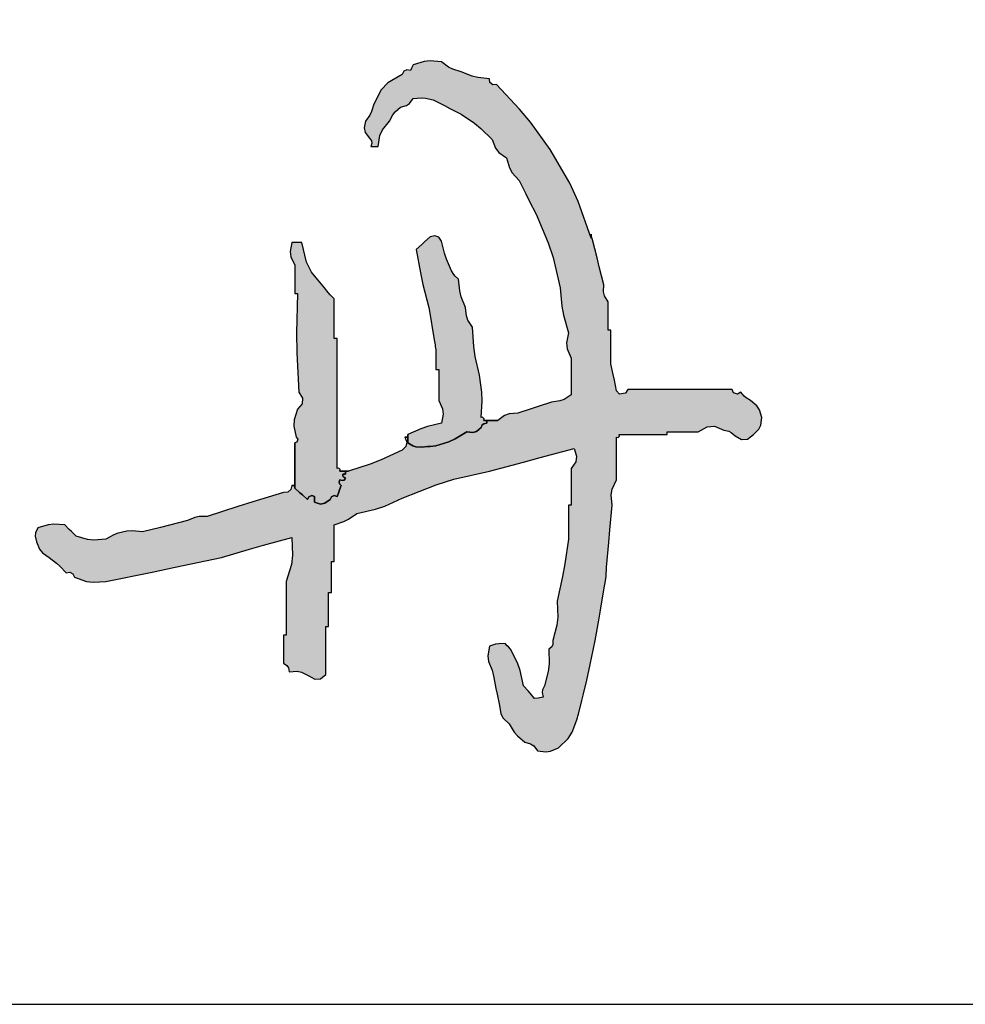
# Model space of a CAD drawing. Extents: x -61062 to 360096, y -185389 to 330277.
# Drawn here: x 103380 to 104147, y -167204 to -166406 of the extents above; entities that cross this region are included whole.
import ezdxf

# ---------------------------------------------------------------- set-up
doc = ezdxf.new("R2010")
doc.units = 0
doc.header["$LTSCALE"] = 100
doc.layers.get('0').update_dxf_attribs({"linetype": 'CONTINUOUS'})
doc.layers.add('图框', color=7, linetype='CONTINUOUS')

# ---------------------------------------------------------------- blocks, each defined once
blk = doc.blocks.new('刘丹')
h = blk.add_hatch(color=256)
h.dxf.hatch_style = 1
h.paths.add_polyline_path([(217442.2, -85343.4), (217430.1, -85317.3), (217422.1, -85304.7), (217403.4, -85282.8), (217389.4, -85265.7), (217379.8, -85258.2), (217359.8, -85248.9), (217339.9, -85239.7), (217328.3, -85237), (217306.4, -85236.8), (217304.4, -85244.8), (217306.9, -85251.4), (217313.7, -85256.2), (217316.6, -85260.5), (217320.7, -85262.2), (217325.8, -85261), (217324.6, -85278.5), (217325.6, -85287.8), (217330.7, -85304.6), (217334.6, -85306.6), (217336.5, -85307.5), (217340.4, -85309.5), (217339.3, -85315.9), (217341.8, -85321.1), (217347.6, -85324), (217364.6, -85348.2), (217370.9, -85362.9), (217376.7, -85391.9), (217377.5, -85421.5), (217374.3, -85437.5), (217362.2, -85464.6), (217355.4, -85477), (217353.3, -85484.4), (217352.5, -85498.5), (217359.7, -85506.2), (217364.5, -85509.4), (217374.3, -85513.1), (217385.9, -85507.2), (217391.7, -85504.3), (217403.4, -85498.5), (217421.6, -85463.9), (217429.4, -85445.8), (217442.2, -85408.8), (217442.2, -85382.7), (217442.2, -85369.6)])
h.paths.add_polyline_path([(217746.2, -85545.7), (217747.5, -85525.2), (217733.6, -85508.8), (217723.9, -85501.7), (217703.9, -85493.7), (217686.5, -85493.7), (217677.7, -85493.7), (217660.3, -85493.7), (217626.8, -85501.3), (217610.2, -85506.2), (217577.9, -85517.9), (217536.2, -85540.4), (217515.7, -85552.6), (217476.1, -85578.5), (217473.1, -85584.3), (217468, -85586.9), (217461.6, -85585.8), (217430.2, -85613.9), (217413.6, -85627), (217379.1, -85651.2), (217332.1, -85697.5), (217306.6, -85719.1), (217253.1, -85757.9), (217249.4, -85759.2), (217246.1, -85758.4), (217243.4, -85755.4), (217243.4, -85738), (217243.4, -85729.3), (217243.4, -85711.8), (217254.1, -85696.9), (217257.6, -85686.6), (217258, -85668.2), (217254, -85664.8), (217251.1, -85663.7), (217245.8, -85663.3), (217236.5, -85671.5), (217232.3, -85676.6), (217226.5, -85687.6), (217220.7, -85690.5), (217218.1, -85695.7), (217219.2, -85702.1), (217205.9, -85713.2), (217200.2, -85720.6), (217192.5, -85736), (217186.7, -85739), (217184.1, -85744.2), (217185.3, -85750.6), (217178.7, -85755.6), (217175.7, -85758.6), (217170.7, -85765.1), (217170.7, -85791.3), (217170.7, -85804.4), (217170.7, -85830.6), (217176.9, -85838.1), (217181.2, -85841.3), (217190.1, -85845.1), (217205.8, -85853.2), (217216.2, -85854.9), (217233.7, -85852.4), (217242.6, -85846.2), (217247.7, -85843.6), (217258, -85840.3), (217260.9, -85834.5), (217266.1, -85831.9), (217272.5, -85833), (217288.3, -85818.4), (217297.3, -85811.9), (217316.1, -85801.5), (217319.1, -85795.7), (217324.3, -85793.1), (217330.7, -85794.2), (217398.6, -85734.8), (217433.6, -85706.2), (217505.2, -85651.2), (217548.1, -85622.4), (217570.6, -85609.3), (217616.7, -85585.8), (217633.9, -85581.6), (217642.7, -85580.1), (217660.3, -85578.5), (217666.7, -85584.7), (217668.3, -85592), (217665.1, -85600.3), (217653.7, -85618.2), (217649.1, -85628.3), (217643.3, -85648.8), (217629.8, -85675.9), (217623, -85689.5), (217609.4, -85716.7), (217607.5, -85718.6), (217606.5, -85719.6), (217604.6, -85721.5), (217594.9, -85740.9), (217590, -85750.6), (217580.3, -85770), (217578.4, -85771.9), (217577.4, -85772.9), (217575.5, -85774.8), (217565.8, -85794.2), (217560.9, -85803.9), (217551.2, -85823.3), (217535.6, -85844.7), (217529.1, -85856.7), (217519.7, -85881.5), (217508.2, -85892.3), (217502.8, -85898.2), (217493.1, -85910.6), (217459.8, -85904.8), (217443.1, -85899.2), (217413.1, -85883.9), (217387.8, -85879.3), (217375.2, -85876.8), (217350.1, -85871.8), (217332.6, -85871.8), (217323.9, -85871.8), (217306.4, -85871.8), (217275.5, -85886.3), (217260.7, -85896.5), (217236.2, -85920.2), (217216.2, -85939.5), (217207.5, -85951.3), (217194.9, -85976), (217181.9, -86005.5), (217176.1, -86020.6), (217165.9, -86051.1), (217151.3, -86109.3), (217151.3, -86128.7), (217151.3, -86138.4), (217151.3, -86157.8), (217161.1, -86185.2), (217168.9, -86198.6), (217187.7, -86220.8), (217204.2, -86234.4), (217212.4, -86241.2), (217228.9, -86254.7), (217246.4, -86255.9), (217255.7, -86254.9), (217272.5, -86249.9), (217284.6, -86240.2), (217303, -86221.8), (217312.3, -86212.5), (217330.7, -86194.1), (217338.2, -86193.3), (217343.1, -86189.3), (217345.2, -86182), (217356.9, -86183.8), (217363.9, -86182.6), (217374.3, -86177.2), (217379.2, -86162.8), (217382.7, -86155.7), (217391.3, -86143.2), (217412.6, -86121.9), (217423.3, -86111.2), (217444.6, -86089.9), (217463.8, -86057.3), (217476.5, -86042), (217505.2, -86017.2), (217509.4, -86013), (217514.4, -86012.2), (217519.7, -86014.8), (217539.5, -86026), (217548.8, -86033.7), (217585.5, -86072.1), (217595.6, -86079.1), (217616.7, -86089.9), (217623.8, -86093.2), (217628.4, -86093.8), (217636.1, -86092.3), (217650.6, -86073.9), (217656, -86062), (217660.3, -86039), (217660.1, -86026.7), (217657.8, -86019.8), (217650.6, -86009.9), (217640.2, -85991.4), (217631, -85982.8), (217611.8, -85973.6), (217600.9, -85970.7), (217595.3, -85967.3), (217587.6, -85959), (217577.9, -85959), (217568.2, -85954.2), (217568.2, -85948.4), (217568.2, -85945.5), (217568.2, -85939.6), (217595.8, -85890.9), (217609.9, -85866.7), (217638.5, -85818.5), (217654, -85787.4), (217661.8, -85771.9), (217677.3, -85740.9), (217679.2, -85739), (217680.2, -85738), (217682.1, -85736), (217693.7, -85712.8), (217699.6, -85701.1), (217711.2, -85677.9), (217714.3, -85667.9), (217716.3, -85663), (217720.9, -85653.6), (217728.6, -85622.6), (217732.5, -85607.1), (217740.3, -85576.1), (217744.7, -85556)])
h.paths.add_polyline_path([(217431.3, -85972), (217442.2, -85978.4), (217443.3, -85984.8), (217440.7, -85990), (217434.9, -85993), (217384.6, -86062), (217357.3, -86095.2), (217299.2, -86157.8), (217294, -86169.7), (217288.7, -86175.6), (217277.4, -86182), (217272.5, -86186.9), (217268.9, -86191.8), (217267.8, -86195.3), (217267.7, -86201.4), (217260.3, -86204), (217256.7, -86206), (217250.7, -86211.1), (217244.5, -86217.5), (217237.2, -86219.1), (217228.9, -86215.9), (217220.1, -86196.6), (217215.8, -86186.9), (217207.1, -86167.5), (217200.5, -86149), (217198.9, -86138.6), (217199.8, -86119), (217195.9, -86109.3), (217194, -86104.4), (217190.1, -86094.8), (217190.1, -86036.6), (217200.5, -86006.6), (217206.8, -85991.9), (217221.6, -85963.9), (217230.5, -85946.7), (217236.7, -85938.5), (217250.7, -85925.1), (217257.7, -85924.1), (217261.2, -85923.1), (217267.7, -85920.2), (217287, -85925.1), (217296.7, -85927.5), (217316.1, -85932.4), (217356.2, -85941.3), (217376.2, -85948.3), (217413.1, -85966.3), (217425.3, -85969.5)], flags=16)
h.paths.add_polyline_path([(217878.4, -85690), (217866.8, -85645.4), (217857.8, -85623.3), (217834.8, -85583.4), (217830, -85578.5), (217827.5, -85576.1), (217822.7, -85571.2), (217811.8, -85569.4), (217804.5, -85571.4), (217796, -85578.5), (217788.3, -85588.5), (217787.5, -85598.9), (217793.6, -85610), (217797.5, -85629.4), (217799.4, -85639.1), (217803.3, -85658.5), (217802.5, -85676.2), (217804, -85685.7), (217810.6, -85702.1), (217810.6, -85742.8), (217810.6, -85763.2), (217810.6, -85803.9), (217812.5, -85803.9), (217815.4, -85803.9), (217815.4, -85825.2), (217815.4, -85835.9), (217815.4, -85857.2), (217827.5, -85859.5), (217833.5, -85861.5), (217844.5, -85866.9), (217857.5, -85862.6), (217864.7, -85861.6), (217878.4, -85862.1), (217876.2, -85858.4), (217879, -85852.8), (217883.3, -85852.4), (217883.3, -85829.1), (217883.3, -85817.5), (217883.3, -85794.2), (217881.3, -85794.2), (217878.4, -85794.2), (217878.4, -85752.5), (217878.4, -85731.7)], flags=17)
h.paths.add_polyline_path([(218111.1, -85689.5), (218111.1, -85639.1), (218109.2, -85639.1), (218106.3, -85639.1), (218106.3, -85604.2), (218106.3, -85586.7), (218106.3, -85551.8), (218104.3, -85551.8), (218101.4, -85551.8), (218101.4, -85526.6), (218101.4, -85514), (218101.4, -85488.8), (218099.5, -85488.8), (218096.6, -85488.8), (218096.6, -85453.9), (218096.6, -85436.5), (218096.6, -85401.6), (218094.6, -85401.6), (218091.7, -85401.6), (218091.7, -85351.2), (218091.7, -85326), (218091.7, -85275.5), (218084.5, -85259.5), (218083.4, -85249.1), (218086.9, -85231.9), (218080.8, -85226.3), (218078.7, -85220.8), (218079.6, -85212.5), (218070.3, -85186.8), (218063.8, -85174.3), (218048.1, -85151.9), (218032.6, -85132.5), (218022, -85124), (217999.6, -85113.2), (217990.1, -85111), (217984.3, -85111.6), (217975.4, -85115.6), (217969.7, -85127), (217968.5, -85134.5), (217970.5, -85147.1), (217976.4, -85157.4), (217983.1, -85162.1), (217994.8, -85164.1), (217997.6, -85172.7), (218000.3, -85177.1), (218006.9, -85183.4), (218011.6, -85204.8), (218014.1, -85215.5), (218019, -85236.8), (218019, -85260), (218019, -85271.7), (218019, -85294.9), (218020.9, -85294.9), (218023.9, -85294.9), (218023.9, -85366.7), (218023.9, -85402.5), (218023.9, -85474.3), (218025.8, -85474.3), (218028.7, -85474.3), (218028.7, -85501.4), (218028.7, -85515), (218028.7, -85542.2), (218032.6, -85559.6), (218034.5, -85568.3), (218038.4, -85585.8), (218038.4, -85620.7), (218038.4, -85638.1), (218038.4, -85673), (218040.3, -85673), (218043.2, -85673), (218043.2, -85787.4), (218043.2, -85844.6), (218043.2, -85959), (218041.3, -85959), (218038.4, -85959), (218038.4, -85978.4), (218038.4, -85988.1), (218038.4, -86007.5), (218031.2, -86023.6), (218029.5, -86033.5), (218031.1, -86051.1), (218027.2, -86089.9), (218025.3, -86109.3), (218021.4, -86148.1), (218018.4, -86173.3), (218016.9, -86185.9), (218014.2, -86211.1), (218003.4, -86237.5), (217999, -86251.2), (217992.3, -86279), (217978.8, -86306.1), (217972, -86319.7), (217958.4, -86346.8), (217946.3, -86371.1), (217937.8, -86398.9), (217929.8, -86412.8), (217909.9, -86434.1), (217897.9, -86453.2), (217888.6, -86462), (217868.7, -86472.8), (217857.1, -86478.7), (217851.3, -86481.6), (217839.6, -86487.4), (217830.5, -86483.6), (217822.4, -86485.2), (217815.4, -86492.2), (217761.1, -86492.2), (217734, -86492.2), (217679.7, -86492.2), (217676.7, -86494.9), (217675.9, -86498.2), (217677.3, -86501.9), (217696.3, -86520.9), (217709.5, -86528.6), (217735.4, -86535.9), (217746.8, -86536.6), (217753, -86538.8), (217762.1, -86545.6), (217797, -86545.6), (217814.4, -86545.6), (217849.3, -86545.6), (217883.8, -86535), (217900.7, -86527.6), (217931.7, -86509.2), (217956.1, -86491.3), (217967.5, -86480.9), (217987.5, -86458.3), (217999.1, -86435), (218004.9, -86423.4), (218016.6, -86400.1), (218016.9, -86389.3), (218020.2, -86382.7), (218028.7, -86375.9), (218033.5, -86366.2), (218035.7, -86350.1), (218038.3, -86341.9), (218045.7, -86327.4), (218054.7, -86306.9), (218058.2, -86296), (218062.6, -86274.1), (218085.3, -86205.8), (218094.2, -86170.5), (218106.3, -86099.6), (218106.3, -86078.3), (218106.3, -86067.6), (218106.3, -86046.3), (218108.2, -86046.3), (218111.1, -86046.3), (218111.1, -86003.6), (218111.1, -85982.3), (218111.1, -85939.6), (218113, -85939.6), (218116, -85939.6), (218116, -85869.8), (218116, -85834.9), (218116, -85765.1), (218114, -85765.1), (218111.1, -85765.1), (218111.1, -85714.7)])
h.paths.add_polyline_path([(218712.2, -85792.3), (218712.2, -85747.7), (218712.2, -85658.5), (218710.2, -85658.5), (218707.3, -85658.5), (218707.3, -85631.3), (218707.3, -85617.8), (218707.3, -85590.6), (218700.1, -85583.3), (218696.7, -85579.4), (218690.4, -85571.2), (218668.3, -85544.4), (218659.8, -85527.4), (218651.6, -85493.7), (218644.8, -85493.7), (218641.4, -85493.7), (218634.6, -85493.7), (218631.5, -85509), (218632.7, -85518.4), (218639.5, -85532.5), (218639.5, -85551.8), (218639.5, -85561.5), (218639.5, -85580.9), (218641.4, -85580.9), (218644.3, -85580.9), (218642.3, -85648.8), (218642.8, -85682.8), (218646.7, -85750.6), (218652.8, -85760.6), (218651.9, -85770.8), (218644.3, -85779.7), (218638.5, -85798.2), (218637.9, -85809.1), (218641.9, -85828.1), (218644.5, -85831.1), (218643.2, -85836.5), (218639.5, -85837.8), (218639.5, -85915.4), (218648.2, -85923.2), (218652.5, -85927.1), (218661.3, -85934.8), (218663.5, -85930.1), (218668.5, -85928), (218673.4, -85929.9), (218673.4, -85933.8), (218673.4, -85935.8), (218673.4, -85939.6), (218683.8, -85942.6), (218691.3, -85941.2), (218700.1, -85934.8), (218702.3, -85930.1), (218707.3, -85928), (218712.2, -85929.9), (218715.1, -85922.2), (218716.5, -85918.3), (218719.4, -85910.6), (218716.4, -85908), (218715.5, -85904.6), (218717, -85900.9), (218720.7, -85902.4), (218724.2, -85901.5), (218726.7, -85898.4), (218723.7, -85896.7), (218722.3, -85894.6), (218721.9, -85891.2), (218723.8, -85891.2), (218726.7, -85891.2), (218726.7, -85886.3), (218717, -85886.3), (218717.6, -85883.6), (218714.9, -85880.9), (218712.2, -85881.5)], flags=17)
h.paths.add_polyline_path([(218960.9, -85750.3), (218957, -85721.5), (218949.2, -85689.1), (218946.8, -85672.4), (218944.9, -85639.1), (218936.9, -85627.1), (218934.2, -85619.5), (218932.7, -85605.2), (218925.3, -85586.6), (218922.8, -85576.6), (218920.6, -85556.7), (218915.1, -85551.5), (218912.6, -85548.5), (218908.5, -85542.2), (218900.2, -85522.4), (218896.8, -85512.1), (218891.5, -85491.3), (218886.8, -85484.4), (218880.2, -85482), (218872.1, -85484), (218862.5, -85492.7), (218857.6, -85497.1), (218847.9, -85505.8), (218855.3, -85545.8), (218859.7, -85565.7), (218869.7, -85605.2), (218873.6, -85628.4), (218875.5, -85640.1), (218879.4, -85663.3), (218880.4, -85669.2), (218880.9, -85672.1), (218881.8, -85677.9), (218881.8, -85691.4), (218881.8, -85698.2), (218881.8, -85711.8), (218883.8, -85711.8), (218886.7, -85711.8), (218886.7, -85733.1), (218886.7, -85743.8), (218886.7, -85765.1), (218893.4, -85779.2), (218894.6, -85788.6), (218891.5, -85803.9), (218867.7, -85809.6), (218855.8, -85813.5), (218833.4, -85823.3), (218833.4, -85837.8), (218842.2, -85842.8), (218847.5, -85844.4), (218857.6, -85845.1), (218867.3, -85844.1), (218872.1, -85843.6), (218881.8, -85842.7), (218904.2, -85835.6), (218915.1, -85830.6), (218935.2, -85818.5), (218945.2, -85819.8), (218951.8, -85817.9), (218959.4, -85811.2), (218961.5, -85806.8), (218964.3, -85804.7), (218969.1, -85803.9), (218969.1, -85799.1), (218964.2, -85799.1), (218964.8, -85796.4), (218962.1, -85793.6), (218959.4, -85794.2), (218961.4, -85765.2)], flags=17)
h.paths.add_polyline_path([(219177.5, -85614.9), (219177.5, -85595.5), (219171.2, -85585.3), (219169.5, -85578.4), (219170.3, -85566.4), (219162.5, -85535.4), (219158.6, -85519.9), (219150.9, -85488.8), (219149.9, -85485), (219149.4, -85483), (219148.4, -85479.1), (219148.4, -85482), (219148.4, -85483.5), (219148.4, -85486.4), (219126, -85423), (219111.7, -85392), (219078.2, -85333.7), (219044.1, -85286.9), (219025.6, -85264.5), (218986.1, -85222.2), (218979.9, -85223), (218974.6, -85218.7), (218973.9, -85212.5), (218954.1, -85210.4), (218944, -85207.9), (218925.5, -85200.4), (218911, -85196), (218903.8, -85192.4), (218891.5, -85183.4), (218872.1, -85181.9), (218861.8, -85182.9), (218843.1, -85188.3), (218841.1, -85192.2), (218840.1, -85194.1), (218838.2, -85198), (218831.8, -85196.9), (218826.6, -85199.5), (218823.7, -85205.3), (218799.4, -85219.4), (218788.1, -85231.2), (218775.2, -85256.2), (218771.3, -85268.6), (218768.3, -85274.7), (218760.7, -85285.2), (218758.4, -85297), (218760.4, -85305), (218767.9, -85314.3), (218771.4, -85319.1), (218772.1, -85323.2), (218770.3, -85328.9), (218775.2, -85328.9), (218777.6, -85328.9), (218782.5, -85328.9), (218785.8, -85310.1), (218790.1, -85300.3), (218801.9, -85285.2), (218807.7, -85274.3), (218811.9, -85269.1), (218821.2, -85261), (218831.4, -85258.2), (218836.6, -85254.7), (218843.1, -85246.5), (218856.6, -85245), (218863.8, -85245.5), (218877, -85248.9), (218896.4, -85258.6), (218906.1, -85263.4), (218925.5, -85273.1), (218948.1, -85288.9), (218958.9, -85297.7), (218978.8, -85316.7), (218984.5, -85331.6), (218990.1, -85338.9), (219003, -85348.3), (219008.1, -85365.3), (219012.9, -85373.9), (219024.8, -85387), (219036.5, -85410.3), (219042.3, -85421.9), (219053.9, -85445.2), (219075, -85493.9), (219083.3, -85519.5), (219095.1, -85571.2), (219098.1, -85602.7), (219101.1, -85618.4), (219109.7, -85648.8), (219106.2, -85666), (219107.3, -85676.4), (219114.5, -85692.4), (219114.5, -85717.6), (219114.5, -85730.2), (219114.5, -85755.4), (219102.2, -85763), (219094.9, -85765.6), (219080.6, -85767.6), (219057.3, -85775.3), (219045.7, -85779.2), (219022.4, -85786.9), (219008, -85787.6), (219000, -85790.4), (218988.5, -85799.1), (218969.1, -85799.1), (218969.1, -85803.9), (218964.3, -85804.7), (218961.5, -85806.8), (218959.4, -85811.2), (218951.8, -85817.9), (218945.2, -85819.8), (218935.2, -85818.5), (218915.1, -85830.6), (218904.2, -85835.6), (218881.8, -85842.7), (218872.1, -85843.6), (218867.3, -85844.1), (218857.6, -85845.1), (218847.5, -85844.4), (218842.2, -85842.8), (218831.6, -85836.8), (218830.1, -85843.7), (218823.7, -85850), (218787.8, -85866.7), (218769.2, -85874), (218731.6, -85886.3), (218726.7, -85886.3), (218726.7, -85891.2), (218721.9, -85891.2), (218722.3, -85894.6), (218723.7, -85896.7), (218726.7, -85898.4), (218724.2, -85901.5), (218720.7, -85902.4), (218717, -85900.9), (218715.5, -85904.6), (218716.4, -85908), (218719.4, -85910.6), (218716.5, -85918.3), (218715.1, -85922.2), (218712.2, -85929.9), (218707.3, -85928), (218702.3, -85930.1), (218700.1, -85934.8), (218691.3, -85941.2), (218683.8, -85942.6), (218673.4, -85939.6), (218673.4, -85935.8), (218673.4, -85933.8), (218673.4, -85929.9), (218668.5, -85928), (218663.5, -85930.1), (218661.3, -85934.8), (218652.5, -85927.1), (218648.2, -85923.2), (218639.5, -85915.4), (218639.5, -85910.6), (218634.6, -85910.6), (218632.8, -85917.9), (218627.6, -85922.2), (218620.1, -85922.7), (218567.6, -85938.6), (218541.4, -85946.9), (218489.2, -85963.9), (218475.3, -85963.9), (218467.9, -85965.5), (218455.3, -85971.1), (218424.2, -85978.9), (218408.7, -85982.8), (218377.7, -85990.5), (218360.3, -85988.6), (218351.1, -85989.2), (218334.1, -85993), (218326.3, -85996.8), (218322.4, -85998.8), (218314.7, -86002.7), (218294.3, -86004.7), (218283.4, -86003.7), (218263.8, -85997.8), (218256, -85990), (218252.2, -85986.2), (218244.4, -85978.4), (218225.9, -85977), (218216.1, -85978.1), (218198.4, -85983.3), (218194.4, -85992.2), (218193.8, -85998), (218195.9, -86007.5), (218201, -86020.3), (218206.2, -86026.7), (218217.7, -86034.2), (218230.1, -86043.9), (218236, -86049.3), (218246.8, -86060.8), (218253.2, -86059.7), (218258.4, -86062.3), (218261.4, -86068.1), (218281.6, -86075.4), (218293.2, -86076.9), (218314.7, -86075.4), (218394.3, -86059.6), (218434.1, -86051.3), (218513.4, -86034.2), (218561.8, -86020.2), (218586, -86013.4), (218634.6, -86000.2), (218635.7, -86030.5), (218633.6, -86046.3), (218624.9, -86075.4), (218624.9, -86112.2), (218624.9, -86130.6), (218624.9, -86167.5), (218623, -86167.5), (218620.1, -86167.5), (218620.1, -86186.9), (218620.1, -86196.5), (218620.1, -86215.9), (218626, -86219.6), (218628.7, -86223.6), (218629.8, -86230.5), (218643.6, -86229.8), (218651.3, -86231.5), (218663.7, -86237.7), (218673.9, -86243.4), (218683.7, -86242.6), (218692.8, -86235.3), (218692.8, -86202.4), (218692.8, -86185.9), (218692.8, -86152.9), (218694.7, -86152.9), (218697.6, -86152.9), (218697.6, -86129.7), (218697.6, -86118), (218697.6, -86094.8), (218699.6, -86094.8), (218702.5, -86094.8), (218702.5, -86073.4), (218702.5, -86062.8), (218702.5, -86041.4), (218704.4, -86041.4), (218707.3, -86041.4), (218707.3, -86016.2), (218707.3, -86003.6), (218707.3, -85978.4), (218723.8, -85972.9), (218731.8, -85968.8), (218746.1, -85959), (218778.1, -85951.7), (218793.9, -85946.2), (218823.7, -85932.4), (218882.2, -85909.5), (218912.6, -85900.2), (218973.9, -85886.3), (219032.1, -85870.7), (219061.2, -85863), (219119.4, -85847.5), (219123.4, -85860.6), (219122, -85870), (219114.5, -85881.5), (219114.5, -85906.7), (219114.5, -85919.3), (219114.5, -85944.5), (219112.6, -85944.5), (219109.7, -85944.5), (219109.7, -85967.8), (219109.7, -85979.4), (219109.7, -86002.7), (219103.3, -86045.5), (219099.4, -86066.9), (219090.3, -86109.3), (219091.1, -86136.6), (219089.5, -86150.7), (219083, -86177.2), (219082.8, -86183.7), (219080.8, -86187.6), (219075.7, -86191.7), (219076.2, -86217.1), (219074.7, -86230.1), (219068.5, -86254.7), (219065.1, -86261.8), (219064.5, -86266.4), (219066, -86274.1), (219060.3, -86275.3), (219057.4, -86275.8), (219051.5, -86276.5), (219044, -86267.6), (219040.1, -86263.2), (219032.1, -86254.7), (219026.9, -86228.6), (219022.3, -86215.5), (219010.3, -86191.7), (219006.4, -86187.8), (219004.5, -86185.9), (219000.6, -86182), (218989.8, -86182.4), (218984.2, -86183.4), (218973.9, -86186.9), (218970.9, -86203.2), (218972, -86212.9), (218978.8, -86228.1), (218979.8, -86232.9), (218980.2, -86235.3), (218981.2, -86240.2), (218985.1, -86259.6), (218987, -86269.3), (218990.9, -86288.6), (218993.4, -86302.7), (218997.4, -86310.3), (219007.9, -86320.2), (219016.6, -86334.2), (219022.1, -86340.8), (219034.5, -86351.7), (219044.6, -86354.4), (219049.9, -86357.9), (219056.3, -86366.2), (219070.9, -86367.8), (219079, -86366.7), (219092.7, -86361.4), (219109.3, -86345.2), (219116.2, -86334.6), (219124.2, -86312.9), (219125.2, -86309), (219125.7, -86307.1), (219126.6, -86303.2), (219132.4, -86279.9), (219135.4, -86268.3), (219141.2, -86245), (219147, -86217.9), (219150, -86204.3), (219155.7, -86177.2), (219161.5, -86142.3), (219164.4, -86124.8), (219170.3, -86089.9), (219173.1, -86074.5), (219174.1, -86066.7), (219175.1, -86051.1), (219179, -86008.5), (219180.9, -85987.1), (219184.8, -85944.5), (219183, -85926.9), (219184.6, -85916.9), (219192.1, -85900.9), (219192.1, -85871.8), (219192.1, -85857.2), (219192.1, -85828.1), (219194.8, -85828.6), (219197.4, -85826), (219196.9, -85823.3), (219229.9, -85823.3), (219246.4, -85823.3), (219279.3, -85823.3), (219279.3, -85821.4), (219279.3, -85818.5), (219300.7, -85818.5), (219311.3, -85818.5), (219332.6, -85818.5), (219347.9, -85809.9), (219360.2, -85809.2), (219376.3, -85816), (219384.8, -85817.5), (219389.3, -85819.8), (219395.7, -85825.7), (219406.6, -85832), (219417.3, -85831.2), (219427.2, -85823.3), (219436.4, -85814.1), (219439.9, -85807.1), (219441.7, -85794.2), (219437.8, -85780.8), (219433.2, -85773.9), (219422.3, -85765.1), (219414.9, -85760.2), (219411.4, -85757.2), (219405.4, -85750.6), (219400.2, -85753.9), (219392.9, -85751.5), (219390.8, -85745.7), (219319.1, -85745.7), (219283.2, -85745.7), (219211.5, -85745.7), (219207.6, -85752.5), (219197.5, -85753.8), (219192.1, -85748.2), (219188.4, -85729.7), (219186.4, -85720.5), (219182.4, -85702.1), (219182.4, -85678.8), (219182.4, -85667.2), (219182.4, -85643.9), (219180.4, -85643.9), (219177.5, -85643.9), (219177.5, -85624.6)])
for p, q in [((218861.8, -85182.9), (218843.1, -85188.3)), ((218872.1, -85181.9), (218861.8, -85182.9)), ((218891.5, -85183.4), (218872.1, -85181.9)), ((218903.8, -85192.4), (218891.5, -85183.4)), ((218826.6, -85199.5), (218823.7, -85205.3)), ((218831.8, -85196.9), (218826.6, -85199.5)), ((218838.2, -85198), (218831.8, -85196.9)), ((218840.1, -85194.1), (218838.2, -85198)), ((218841.1, -85192.2), (218840.1, -85194.1)), ((218843.1, -85188.3), (218841.1, -85192.2)), ((218911, -85196), (218903.8, -85192.4)), ((218925.5, -85200.4), (218911, -85196)), ((218944, -85207.9), (218925.5, -85200.4)), ((218823.7, -85205.3), (218799.4, -85219.4)), ((218954.1, -85210.4), (218944, -85207.9)), ((218973.9, -85212.5), (218954.1, -85210.4)), ((218974.6, -85218.7), (218973.9, -85212.5)), ((218979.9, -85223), (218974.6, -85218.7)), ((218788.1, -85231.2), (218775.2, -85256.2)), ((218799.4, -85219.4), (218788.1, -85231.2)), ((218986.1, -85222.2), (218979.9, -85223)), ((219025.6, -85264.5), (218986.1, -85222.2)), ((218836.6, -85254.7), (218843.1, -85246.5)), ((218843.1, -85246.5), (218856.6, -85245)), ((218856.6, -85245), (218863.8, -85245.5)), ((218863.8, -85245.5), (218877, -85248.9)), ((218877, -85248.9), (218896.4, -85258.6)), ((218771.3, -85268.6), (218768.3, -85274.7)), ((218775.2, -85256.2), (218771.3, -85268.6)), ((218807.7, -85274.3), (218811.9, -85269.1)), ((218811.9, -85269.1), (218821.2, -85261)), ((218821.2, -85261), (218831.4, -85258.2)), ((218831.4, -85258.2), (218836.6, -85254.7)), ((218896.4, -85258.6), (218906.1, -85263.4)), ((218906.1, -85263.4), (218925.5, -85273.1)), ((219044.1, -85286.9), (219025.6, -85264.5)), ((218760.7, -85285.2), (218758.4, -85297)), ((218768.3, -85274.7), (218760.7, -85285.2)), ((218790.1, -85300.3), (218801.9, -85285.2)), ((218801.9, -85285.2), (218807.7, -85274.3)), ((218925.5, -85273.1), (218948.1, -85288.9)), ((218758.4, -85297), (218760.4, -85305)), ((218785.8, -85310.1), (218790.1, -85300.3)), ((218948.1, -85288.9), (218958.9, -85297.7)), ((218958.9, -85297.7), (218978.8, -85316.7)), ((219078.2, -85333.7), (219044.1, -85286.9)), ((218760.4, -85305), (218767.9, -85314.3)), ((218767.9, -85314.3), (218771.4, -85319.1)), ((218771.4, -85319.1), (218772.1, -85323.2)), ((218782.5, -85328.9), (218785.8, -85310.1)), ((218978.8, -85316.7), (218984.5, -85331.6)), ((218772.1, -85323.2), (218770.3, -85328.9)), ((218770.3, -85328.9), (218775.2, -85328.9)), ((218775.2, -85328.9), (218777.6, -85328.9)), ((218777.6, -85328.9), (218782.5, -85328.9)), ((218984.5, -85331.6), (218990.1, -85338.9)), ((219111.7, -85392), (219078.2, -85333.7)), ((218990.1, -85338.9), (219003, -85348.3)), ((219003, -85348.3), (219008.1, -85365.3)), ((219008.1, -85365.3), (219012.9, -85373.9)), ((219012.9, -85373.9), (219024.8, -85387)), ((219024.8, -85387), (219036.5, -85410.3)), ((219126, -85423), (219111.7, -85392)), ((219036.5, -85410.3), (219042.3, -85421.9)), ((219042.3, -85421.9), (219053.9, -85445.2)), ((219148.4, -85486.4), (219126, -85423)), ((219053.9, -85445.2), (219075, -85493.9)), ((218872.1, -85484), (218862.5, -85492.7)), ((218880.2, -85482), (218872.1, -85484)), ((218886.8, -85484.4), (218880.2, -85482)), ((218891.5, -85491.3), (218886.8, -85484.4)), ((219149.4, -85483), (219148.4, -85479.1)), ((219148.4, -85479.1), (219148.4, -85482)), ((219148.4, -85482), (219148.4, -85483.5)), ((219148.4, -85483.5), (219148.4, -85486.4)), ((219149.9, -85485), (219149.4, -85483)), ((219150.9, -85488.8), (219149.9, -85485)), ((219158.6, -85519.9), (219150.9, -85488.8)), ((218634.6, -85493.7), (218631.5, -85509)), ((218641.4, -85493.7), (218634.6, -85493.7)), ((218644.8, -85493.7), (218641.4, -85493.7)), ((218651.6, -85493.7), (218644.8, -85493.7)), ((218659.8, -85527.4), (218651.6, -85493.7)), ((218857.6, -85497.1), (218847.9, -85505.8)), ((218847.9, -85505.8), (218855.3, -85545.8)), ((218862.5, -85492.7), (218857.6, -85497.1)), ((218896.8, -85512.1), (218891.5, -85491.3)), ((219075, -85493.9), (219083.3, -85519.5)), ((218631.5, -85509), (218632.7, -85518.4)), ((218632.7, -85518.4), (218639.5, -85532.5)), ((218900.2, -85522.4), (218896.8, -85512.1)), ((218908.5, -85542.2), (218900.2, -85522.4)), ((219083.3, -85519.5), (219095.1, -85571.2)), ((219162.5, -85535.4), (219158.6, -85519.9)), ((218639.5, -85532.5), (218639.5, -85551.8)), ((218668.3, -85544.4), (218659.8, -85527.4)), ((219170.3, -85566.4), (219162.5, -85535.4)), ((218639.5, -85551.8), (218639.5, -85561.5)), ((218690.4, -85571.2), (218668.3, -85544.4)), ((218855.3, -85545.8), (218859.7, -85565.7)), ((218912.6, -85548.5), (218908.5, -85542.2)), ((218915.1, -85551.5), (218912.6, -85548.5)), ((218920.6, -85556.7), (218915.1, -85551.5)), ((218922.8, -85576.6), (218920.6, -85556.7)), ((218639.5, -85561.5), (218639.5, -85580.9)), ((218696.7, -85579.4), (218690.4, -85571.2)), ((218859.7, -85565.7), (218869.7, -85605.2)), ((219095.1, -85571.2), (219098.1, -85602.7)), ((219169.5, -85578.4), (219170.3, -85566.4)), ((218639.5, -85580.9), (218641.4, -85580.9)), ((218641.4, -85580.9), (218642.4, -85580.9)), ((218644.3, -85580.9), (218642.3, -85648.8)), ((218642.4, -85580.9), (218644.3, -85580.9)), ((218700.1, -85583.3), (218696.7, -85579.4)), ((218707.3, -85590.6), (218700.1, -85583.3)), ((218707.3, -85617.8), (218707.3, -85590.6)), ((218925.3, -85586.6), (218922.8, -85576.6)), ((218932.7, -85605.2), (218925.3, -85586.6)), ((219171.2, -85585.3), (219169.5, -85578.4)), ((219177.5, -85595.5), (219171.2, -85585.3)), ((218869.7, -85605.2), (218873.6, -85628.4)), ((218934.2, -85619.5), (218932.7, -85605.2)), ((219098.1, -85602.7), (219101.1, -85618.4)), ((219177.5, -85614.9), (219177.5, -85595.5)), ((218707.3, -85631.3), (218707.3, -85617.8)), ((218936.9, -85627.1), (218934.2, -85619.5)), ((219101.1, -85618.4), (219109.7, -85648.8)), ((219177.5, -85624.6), (219177.5, -85614.9)), ((219177.5, -85643.9), (219177.5, -85624.6)), ((218707.3, -85658.5), (218707.3, -85631.3)), ((218873.6, -85628.4), (218875.5, -85640.1)), ((218875.5, -85640.1), (218879.4, -85663.3)), ((218944.9, -85639.1), (218936.9, -85627.1)), ((218946.8, -85672.4), (218944.9, -85639.1)), ((218642.3, -85648.8), (218642.8, -85682.8)), ((219109.7, -85648.8), (219106.2, -85666)), ((219179.5, -85643.9), (219177.5, -85643.9)), ((219180.4, -85643.9), (219179.5, -85643.9)), ((219182.4, -85643.9), (219180.4, -85643.9)), ((219182.4, -85667.2), (219182.4, -85643.9)), ((218709.3, -85658.5), (218707.3, -85658.5)), ((218710.2, -85658.5), (218709.3, -85658.5)), ((218712.2, -85658.5), (218710.2, -85658.5)), ((218712.2, -85747.7), (218712.2, -85658.5)), ((218879.4, -85663.3), (218880.4, -85669.2)), ((218880.4, -85669.2), (218880.9, -85672.1)), ((218880.9, -85672.1), (218881.8, -85677.9)), ((218949.2, -85689.1), (218946.8, -85672.4)), ((219106.2, -85666), (219107.3, -85676.4)), ((219182.4, -85678.8), (219182.4, -85667.2)), ((218642.8, -85682.8), (218646.7, -85750.6)), ((218881.8, -85677.9), (218881.8, -85691.4)), ((218881.8, -85691.4), (218881.8, -85698.2)), ((218957, -85721.5), (218949.2, -85689.1)), ((219107.3, -85676.4), (219114.5, -85692.4)), ((219182.4, -85702.1), (219182.4, -85678.8)), ((218881.8, -85698.2), (218881.8, -85711.8)), ((219114.5, -85692.4), (219114.5, -85717.6)), ((219186.4, -85720.5), (219182.4, -85702.1)), ((218881.8, -85711.8), (218883.8, -85711.8)), ((218883.8, -85711.8), (218884.7, -85711.8)), ((218884.7, -85711.8), (218886.7, -85711.8)), ((218886.7, -85711.8), (218886.7, -85733.1)), ((218960.9, -85750.3), (218957, -85721.5)), ((219114.5, -85717.6), (219114.5, -85730.2)), ((219188.4, -85729.7), (219186.4, -85720.5)), ((218886.7, -85733.1), (218886.7, -85743.8)), ((219114.5, -85730.2), (219114.5, -85755.4)), ((219192.1, -85748.2), (219188.4, -85729.7)), ((218646.7, -85750.6), (218652.8, -85760.6)), ((218712.2, -85792.3), (218712.2, -85747.7)), ((218886.7, -85743.8), (218886.7, -85765.1)), ((218961.4, -85765.2), (218960.9, -85750.3)), ((219114.5, -85755.4), (219102.2, -85763)), ((219197.5, -85753.8), (219192.1, -85748.2)), ((219207.6, -85752.5), (219197.5, -85753.8)), ((219211.5, -85745.7), (219207.6, -85752.5)), ((219283.2, -85745.7), (219211.5, -85745.7)), ((219319.1, -85745.7), (219283.2, -85745.7)), ((219390.8, -85745.7), (219319.1, -85745.7)), ((219392.9, -85751.5), (219390.8, -85745.7)), ((219400.2, -85753.9), (219392.9, -85751.5)), ((219405.4, -85750.6), (219400.2, -85753.9)), ((219411.4, -85757.2), (219405.4, -85750.6)), ((219414.9, -85760.2), (219411.4, -85757.2)), ((218651.9, -85770.8), (218644.3, -85779.7)), ((218652.8, -85760.6), (218651.9, -85770.8)), ((218886.7, -85765.1), (218893.4, -85779.2)), ((218959.4, -85794.2), (218961.4, -85765.2)), ((219057.3, -85775.3), (219045.7, -85779.2)), ((219080.6, -85767.6), (219057.3, -85775.3)), ((219094.9, -85765.6), (219080.6, -85767.6)), ((219102.2, -85763), (219094.9, -85765.6)), ((219422.3, -85765.1), (219414.9, -85760.2)), ((219433.2, -85773.9), (219422.3, -85765.1)), ((219437.8, -85780.8), (219433.2, -85773.9)), ((218644.3, -85779.7), (218638.5, -85798.2)), ((218712.2, -85881.5), (218712.2, -85792.3)), ((218894.6, -85788.6), (218891.5, -85803.9)), ((218893.4, -85779.2), (218894.6, -85788.6)), ((218962.1, -85793.6), (218959.4, -85794.2)), ((218964.8, -85796.4), (218962.1, -85793.6)), ((219000, -85790.4), (218988.5, -85799.1)), ((219008, -85787.6), (219000, -85790.4)), ((219022.4, -85786.9), (219008, -85787.6)), ((219045.7, -85779.2), (219022.4, -85786.9)), ((219441.7, -85794.2), (219437.8, -85780.8)), ((218638.5, -85798.2), (218637.9, -85809.1)), ((218637.9, -85809.1), (218641.9, -85828.1)), ((218867.7, -85809.6), (218855.8, -85813.5)), ((218891.5, -85803.9), (218867.7, -85809.6)), ((218961.5, -85806.8), (218959.4, -85811.2)), ((218959.4, -85811.2), (218961.5, -85806.8)), ((218964.3, -85804.7), (218961.5, -85806.8)), ((218961.5, -85806.8), (218964.3, -85804.7)), ((218964.2, -85799.1), (218964.8, -85796.4)), ((218969.1, -85799.1), (218964.2, -85799.1)), ((218964.2, -85799.1), (218969.1, -85799.1)), ((218969.1, -85799.1), (218964.2, -85799.1)), ((218969.1, -85803.9), (218964.3, -85804.7)), ((218964.3, -85804.7), (218969.1, -85803.9)), ((218988.5, -85799.1), (218969.1, -85799.1)), ((218969.1, -85799.1), (218988.5, -85799.1)), ((218988.5, -85799.1), (218969.1, -85799.1)), ((218969.1, -85799.1), (218969.1, -85803.9)), ((218969.1, -85803.9), (218969.1, -85799.1)), ((218969.1, -85799.1), (218969.1, -85803.9)), ((218969.1, -85803.9), (218969.1, -85799.1)), ((218969.1, -85799.1), (218969.1, -85803.9)), ((218969.1, -85803.9), (218969.1, -85799.1)), ((219332.6, -85818.5), (219347.9, -85809.9)), ((219347.9, -85809.9), (219360.2, -85809.2)), ((219360.2, -85809.2), (219376.3, -85816)), ((219436.4, -85814.1), (219439.9, -85807.1)), ((219439.9, -85807.1), (219441.7, -85794.2)), ((218855.8, -85813.5), (218833.4, -85823.3)), ((218833.4, -85823.3), (218833.4, -85837.8)), ((218833.4, -85837.8), (218833.4, -85823.3)), ((218833.4, -85823.3), (218833.4, -85837.8)), ((218935.2, -85818.5), (218915.1, -85830.6)), ((218915.1, -85830.6), (218935.2, -85818.5)), ((218945.2, -85819.8), (218935.2, -85818.5)), ((218935.2, -85818.5), (218945.2, -85819.8)), ((218951.8, -85817.9), (218945.2, -85819.8)), ((218945.2, -85819.8), (218951.8, -85817.9)), ((218959.4, -85811.2), (218951.8, -85817.9)), ((218951.8, -85817.9), (218959.4, -85811.2)), ((219194.8, -85828.6), (219197.4, -85826)), ((219197.4, -85826), (219196.9, -85823.3)), ((219196.9, -85823.3), (219229.9, -85823.3)), ((219229.9, -85823.3), (219246.4, -85823.3)), ((219246.4, -85823.3), (219279.3, -85823.3)), ((219279.3, -85820.4), (219279.3, -85818.5)), ((219279.3, -85818.5), (219300.7, -85818.5)), ((219279.3, -85821.4), (219279.3, -85820.4)), ((219279.3, -85823.3), (219279.3, -85821.4)), ((219300.7, -85818.5), (219311.3, -85818.5)), ((219311.3, -85818.5), (219332.6, -85818.5)), ((219376.3, -85816), (219384.8, -85817.5)), ((219384.8, -85817.5), (219389.3, -85819.8)), ((219389.3, -85819.8), (219395.7, -85825.7)), ((219395.7, -85825.7), (219406.6, -85832)), ((219417.3, -85831.2), (219427.2, -85823.3)), ((219427.2, -85823.3), (219436.4, -85814.1)), ((218643.2, -85836.5), (218639.5, -85837.8)), ((218639.5, -85837.8), (218639.5, -85915.4)), ((218639.5, -85915.4), (218639.5, -85837.8)), ((218639.5, -85837.8), (218639.5, -85915.4)), ((218641.9, -85828.1), (218644.5, -85831.1)), ((218644.5, -85831.1), (218643.2, -85836.5)), ((218830.1, -85843.7), (218823.7, -85850)), ((218833.4, -85828.1), (218828.5, -85828.1)), ((218828.5, -85828.1), (218833.4, -85828.1)), ((218833.4, -85828.1), (218828.5, -85828.1)), ((218828.5, -85828.1), (218831.7, -85836.5)), ((218831.7, -85836.5), (218830.1, -85843.7)), ((218833.4, -85837.8), (218833.4, -85828.1)), ((218833.4, -85828.1), (218833.4, -85837.8)), ((218833.4, -85837.8), (218833.4, -85828.1)), ((218842.2, -85842.8), (218833.4, -85837.8)), ((218833.4, -85837.8), (218842.2, -85842.8)), ((218847.5, -85844.4), (218842.2, -85842.8)), ((218842.2, -85842.8), (218847.5, -85844.4)), ((218867.3, -85844.1), (218857.6, -85845.1)), ((218857.6, -85845.1), (218867.3, -85844.1)), ((218872.1, -85843.6), (218867.3, -85844.1)), ((218867.3, -85844.1), (218872.1, -85843.6)), ((218881.8, -85842.7), (218872.1, -85843.6)), ((218872.1, -85843.6), (218881.8, -85842.7)), ((218904.2, -85835.6), (218881.8, -85842.7)), ((218881.8, -85842.7), (218904.2, -85835.6)), ((218915.1, -85830.6), (218904.2, -85835.6)), ((218904.2, -85835.6), (218915.1, -85830.6)), ((219192.1, -85857.2), (219192.1, -85828.1)), ((219192.1, -85828.1), (219194.8, -85828.6)), ((219406.6, -85832), (219417.3, -85831.2)), ((218823.7, -85850), (218787.8, -85866.7)), ((218857.6, -85845.1), (218847.5, -85844.4)), ((218847.5, -85844.4), (218857.6, -85845.1)), ((219061.2, -85863), (219119.4, -85847.5)), ((219119.4, -85847.5), (219123.4, -85860.6)), ((219123.4, -85860.6), (219122, -85870)), ((219192.1, -85871.8), (219192.1, -85857.2)), ((218769.2, -85874), (218731.6, -85886.3)), ((218787.8, -85866.7), (218769.2, -85874)), ((218973.9, -85886.3), (219032.1, -85870.7)), ((219032.1, -85870.7), (219061.2, -85863)), ((219122, -85870), (219114.5, -85881.5)), ((219192.1, -85900.9), (219192.1, -85871.8)), ((218714.9, -85880.9), (218712.2, -85881.5)), ((218717.6, -85883.6), (218714.9, -85880.9)), ((218717, -85886.3), (218717.6, -85883.6)), ((218726.7, -85886.3), (218717, -85886.3)), ((218717, -85886.3), (218726.7, -85886.3)), ((218726.7, -85886.3), (218717, -85886.3)), ((218723.8, -85891.2), (218721.9, -85891.2)), ((218721.9, -85891.2), (218722.3, -85894.6)), ((218722.3, -85894.6), (218721.9, -85891.2)), ((218721.9, -85891.2), (218723.8, -85891.2)), ((218722.3, -85894.6), (218723.7, -85896.7)), ((218723.7, -85896.7), (218722.3, -85894.6)), ((218724.8, -85891.2), (218723.8, -85891.2)), ((218723.8, -85891.2), (218724.8, -85891.2)), ((218726.7, -85891.2), (218724.8, -85891.2)), ((218724.8, -85891.2), (218726.7, -85891.2)), ((218731.6, -85886.3), (218726.7, -85886.3)), ((218726.7, -85886.3), (218731.6, -85886.3)), ((218731.6, -85886.3), (218726.7, -85886.3)), ((218726.7, -85886.3), (218726.7, -85891.2)), ((218726.7, -85891.2), (218726.7, -85886.3)), ((218726.7, -85886.3), (218726.7, -85891.2)), ((218726.7, -85891.2), (218726.7, -85886.3)), ((218726.7, -85886.3), (218726.7, -85891.2)), ((218726.7, -85891.2), (218726.7, -85886.3)), ((218912.6, -85900.2), (218973.9, -85886.3)), ((219114.5, -85881.5), (219114.5, -85906.7)), ((218634.6, -85910.6), (218632.8, -85917.9)), ((218639.5, -85910.6), (218634.6, -85910.6)), ((218634.6, -85910.6), (218639.5, -85910.6)), ((218639.5, -85910.6), (218634.6, -85910.6)), ((218639.5, -85915.4), (218639.5, -85910.6)), ((218639.5, -85910.6), (218639.5, -85915.4)), ((218639.5, -85915.4), (218639.5, -85910.6)), ((218717, -85900.9), (218715.5, -85904.6)), ((218715.5, -85904.6), (218717, -85900.9)), ((218715.5, -85904.6), (218716.4, -85908)), ((218716.4, -85908), (218715.5, -85904.6)), ((218716.4, -85908), (218719.4, -85910.6)), ((218719.4, -85910.6), (218716.4, -85908)), ((218719.4, -85910.6), (218716.5, -85918.3)), ((218716.5, -85918.3), (218719.4, -85910.6)), ((218720.7, -85902.4), (218717, -85900.9)), ((218717, -85900.9), (218720.7, -85902.4)), ((218724.2, -85901.5), (218720.7, -85902.4)), ((218720.7, -85902.4), (218724.2, -85901.5)), ((218723.7, -85896.7), (218726.7, -85898.4)), ((218726.7, -85898.4), (218723.7, -85896.7)), ((218726.7, -85898.4), (218724.2, -85901.5)), ((218724.2, -85901.5), (218726.7, -85898.4)), ((218823.7, -85932.4), (218882.2, -85909.5)), ((218882.2, -85909.5), (218912.6, -85900.2)), ((219114.5, -85906.7), (219114.5, -85919.3)), ((219184.6, -85916.9), (219192.1, -85900.9)), ((218620.1, -85922.7), (218567.6, -85938.6)), ((218627.6, -85922.2), (218620.1, -85922.7)), ((218632.8, -85917.9), (218627.6, -85922.2)), ((218648.2, -85923.2), (218639.5, -85915.4)), ((218639.5, -85915.4), (218648.2, -85923.2)), ((218652.5, -85927.1), (218648.2, -85923.2)), ((218648.2, -85923.2), (218652.5, -85927.1)), ((218661.3, -85934.8), (218652.5, -85927.1)), ((218652.5, -85927.1), (218661.3, -85934.8)), ((218668.5, -85928), (218663.5, -85930.1)), ((218663.5, -85930.1), (218668.5, -85928)), ((218673.4, -85929.9), (218668.5, -85928)), ((218668.5, -85928), (218673.4, -85929.9)), ((218707.3, -85928), (218702.3, -85930.1)), ((218702.3, -85930.1), (218707.3, -85928)), ((218712.2, -85929.9), (218707.3, -85928)), ((218707.3, -85928), (218712.2, -85929.9)), ((218715.1, -85922.2), (218712.2, -85929.9)), ((218712.2, -85929.9), (218715.1, -85922.2)), ((218716.5, -85918.3), (218715.1, -85922.2)), ((218715.1, -85922.2), (218716.5, -85918.3)), ((219114.5, -85919.3), (219114.5, -85944.5)), ((219183, -85926.9), (219184.6, -85916.9)), ((219184.8, -85944.5), (219183, -85926.9)), ((218567.6, -85938.6), (218541.4, -85946.9)), ((218663.5, -85930.1), (218661.3, -85934.8)), ((218661.3, -85934.8), (218663.5, -85930.1)), ((218673.4, -85933.8), (218673.4, -85929.9)), ((218673.4, -85929.9), (218673.4, -85933.8)), ((218673.4, -85935.8), (218673.4, -85933.8)), ((218673.4, -85933.8), (218673.4, -85935.8)), ((218673.4, -85939.6), (218673.4, -85935.8)), ((218673.4, -85935.8), (218673.4, -85939.6)), ((218683.8, -85942.6), (218673.4, -85939.6)), ((218673.4, -85939.6), (218683.8, -85942.6)), ((218691.3, -85941.2), (218683.8, -85942.6)), ((218683.8, -85942.6), (218691.3, -85941.2)), ((218700.1, -85934.8), (218691.3, -85941.2)), ((218691.3, -85941.2), (218700.1, -85934.8)), ((218702.3, -85930.1), (218700.1, -85934.8)), ((218700.1, -85934.8), (218702.3, -85930.1)), ((218793.9, -85946.2), (218823.7, -85932.4)), ((219111.6, -85944.5), (219109.7, -85944.5)), ((219109.7, -85944.5), (219109.7, -85967.8)), ((219112.6, -85944.5), (219111.6, -85944.5)), ((219114.5, -85944.5), (219112.6, -85944.5)), ((219180.9, -85987.1), (219184.8, -85944.5)), ((218541.4, -85946.9), (218489.2, -85963.9)), ((218731.8, -85968.8), (218746.1, -85959)), ((218746.1, -85959), (218778.1, -85951.7)), ((218778.1, -85951.7), (218793.9, -85946.2)), ((218216.1, -85978.1), (218198.4, -85983.3)), ((218225.9, -85977), (218216.1, -85978.1)), ((218244.4, -85978.4), (218225.9, -85977)), ((218252.2, -85986.2), (218244.4, -85978.4)), ((218424.2, -85978.9), (218408.7, -85982.8)), ((218455.3, -85971.1), (218424.2, -85978.9)), ((218467.9, -85965.5), (218455.3, -85971.1)), ((218475.3, -85963.9), (218467.9, -85965.5)), ((218489.2, -85963.9), (218475.3, -85963.9)), ((218707.3, -85978.4), (218723.8, -85972.9)), ((218707.3, -86003.6), (218707.3, -85978.4)), ((218723.8, -85972.9), (218731.8, -85968.8)), ((219109.7, -85967.8), (219109.7, -85979.4)), ((219109.7, -85979.4), (219109.7, -86002.7)), ((218194.4, -85992.2), (218193.8, -85998)), ((218198.4, -85983.3), (218194.4, -85992.2)), ((218256, -85990), (218252.2, -85986.2)), ((218263.8, -85997.8), (218256, -85990)), ((218334.1, -85993), (218326.3, -85996.8)), ((218351.1, -85989.2), (218334.1, -85993)), ((218360.3, -85988.6), (218351.1, -85989.2)), ((218377.7, -85990.5), (218360.3, -85988.6)), ((218408.7, -85982.8), (218377.7, -85990.5)), ((219179, -86008.5), (219180.9, -85987.1)), ((218193.8, -85998), (218195.9, -86007.5)), ((218195.9, -86007.5), (218201, -86020.3)), ((218283.4, -86003.7), (218263.8, -85997.8)), ((218294.3, -86004.7), (218283.4, -86003.7)), ((218314.7, -86002.7), (218294.3, -86004.7)), ((218322.4, -85998.8), (218314.7, -86002.7)), ((218326.3, -85996.8), (218322.4, -85998.8)), ((218561.8, -86020.2), (218586, -86013.4)), ((218586, -86013.4), (218634.6, -86000.2)), ((218634.6, -86000.2), (218635.7, -86030.5)), ((218707.3, -86016.2), (218707.3, -86003.6)), ((219109.7, -86002.7), (219103.3, -86045.5)), ((219175.1, -86051.1), (219179, -86008.5)), ((218201, -86020.3), (218206.2, -86026.7)), ((218206.2, -86026.7), (218217.7, -86034.2)), ((218513.4, -86034.2), (218561.8, -86020.2)), ((218707.3, -86041.4), (218707.3, -86016.2)), ((218217.7, -86034.2), (218230.1, -86043.9)), ((218230.1, -86043.9), (218236, -86049.3)), ((218434.1, -86051.3), (218513.4, -86034.2)), ((218633.6, -86046.3), (218624.9, -86075.4)), ((218635.7, -86030.5), (218633.6, -86046.3)), ((218702.5, -86062.8), (218702.5, -86041.4)), ((218702.5, -86041.4), (218704.4, -86041.4)), ((218704.4, -86041.4), (218705.4, -86041.4)), ((218705.4, -86041.4), (218707.3, -86041.4)), ((219103.3, -86045.5), (219099.4, -86066.9)), ((218236, -86049.3), (218246.8, -86060.8)), ((218246.8, -86060.8), (218253.2, -86059.7)), ((218253.2, -86059.7), (218258.4, -86062.3)), ((218258.4, -86062.3), (218261.4, -86068.1)), ((218314.7, -86075.4), (218394.3, -86059.6)), ((218394.3, -86059.6), (218434.1, -86051.3)), ((218702.5, -86073.4), (218702.5, -86062.8)), ((219174.1, -86066.7), (219175.1, -86051.1)), ((218261.4, -86068.1), (218281.6, -86075.4)), ((218281.6, -86075.4), (218293.2, -86076.9)), ((218293.2, -86076.9), (218314.7, -86075.4)), ((218624.9, -86075.4), (218624.9, -86112.2)), ((218702.5, -86094.8), (218702.5, -86073.4)), ((219099.4, -86066.9), (219090.3, -86109.3)), ((219170.3, -86089.9), (219173.1, -86074.5)), ((219173.1, -86074.5), (219174.1, -86066.7)), ((218697.6, -86118), (218697.6, -86094.8)), ((218697.6, -86094.8), (218699.6, -86094.8)), ((218699.6, -86094.8), (218700.5, -86094.8)), ((218700.5, -86094.8), (218702.5, -86094.8)), ((219164.4, -86124.8), (219170.3, -86089.9)), ((218624.9, -86112.2), (218624.9, -86130.6)), ((219090.3, -86109.3), (219091.1, -86136.6)), ((218624.9, -86130.6), (218624.9, -86167.5)), ((218697.6, -86129.7), (218697.6, -86118)), ((218697.6, -86152.9), (218697.6, -86129.7)), ((219161.5, -86142.3), (219164.4, -86124.8)), ((219091.1, -86136.6), (219089.5, -86150.7)), ((219155.7, -86177.2), (219161.5, -86142.3)), ((218692.8, -86185.9), (218692.8, -86152.9)), ((218692.8, -86152.9), (218694.7, -86152.9)), ((218694.7, -86152.9), (218695.7, -86152.9)), ((218695.7, -86152.9), (218697.6, -86152.9)), ((219089.5, -86150.7), (219083, -86177.2)), ((218622, -86167.5), (218620.1, -86167.5)), ((218620.1, -86167.5), (218620.1, -86186.9)), ((218623, -86167.5), (218622, -86167.5)), ((218624.9, -86167.5), (218623, -86167.5)), ((218989.8, -86182.4), (218984.2, -86183.4)), ((219000.6, -86182), (218989.8, -86182.4)), ((219004.5, -86185.9), (219000.6, -86182)), ((219083, -86177.2), (219082.8, -86183.7)), ((219150, -86204.3), (219155.7, -86177.2)), ((218620.1, -86186.9), (218620.1, -86196.5)), ((218620.1, -86196.5), (218620.1, -86215.9)), ((218692.8, -86202.4), (218692.8, -86185.9)), ((218973.9, -86186.9), (218970.9, -86203.2)), ((218984.2, -86183.4), (218973.9, -86186.9)), ((219006.4, -86187.8), (219004.5, -86185.9)), ((219010.3, -86191.7), (219006.4, -86187.8)), ((219022.3, -86215.5), (219010.3, -86191.7)), ((219080.8, -86187.6), (219075.7, -86191.7)), ((219075.7, -86191.7), (219076.2, -86217.1)), ((219082.8, -86183.7), (219080.8, -86187.6)), ((218620.1, -86215.9), (218626, -86219.6)), ((218692.8, -86235.3), (218692.8, -86202.4)), ((218970.9, -86203.2), (218972, -86212.9)), ((218972, -86212.9), (218978.8, -86228.1)), ((219026.9, -86228.6), (219022.3, -86215.5)), ((219147, -86217.9), (219150, -86204.3)), ((218626, -86219.6), (218628.7, -86223.6)), ((218628.7, -86223.6), (218629.8, -86230.5)), ((218629.8, -86230.5), (218643.6, -86229.8)), ((218643.6, -86229.8), (218651.3, -86231.5)), ((218651.3, -86231.5), (218663.7, -86237.7)), ((218978.8, -86228.1), (218979.8, -86232.9)), ((218979.8, -86232.9), (218980.2, -86235.3)), ((219032.1, -86254.7), (219026.9, -86228.6)), ((219074.7, -86230.1), (219068.5, -86254.7)), ((219076.2, -86217.1), (219074.7, -86230.1)), ((219141.2, -86245), (219147, -86217.9)), ((218663.7, -86237.7), (218673.9, -86243.4)), ((218673.9, -86243.4), (218683.7, -86242.6)), ((218683.7, -86242.6), (218692.8, -86235.3)), ((218980.2, -86235.3), (218981.2, -86240.2)), ((218981.2, -86240.2), (218985.1, -86259.6)), ((219135.4, -86268.3), (219141.2, -86245)), ((218985.1, -86259.6), (218987, -86269.3)), ((219040.1, -86263.2), (219032.1, -86254.7)), ((219044, -86267.6), (219040.1, -86263.2)), ((219065.1, -86261.8), (219064.5, -86266.4)), ((219064.5, -86266.4), (219066, -86274.1)), ((219068.5, -86254.7), (219065.1, -86261.8)), ((218987, -86269.3), (218990.9, -86288.6)), ((219051.5, -86276.5), (219044, -86267.6)), ((219057.4, -86275.8), (219051.5, -86276.5)), ((219060.3, -86275.3), (219057.4, -86275.8)), ((219066, -86274.1), (219060.3, -86275.3)), ((219126.6, -86303.2), (219132.4, -86279.9)), ((219132.4, -86279.9), (219135.4, -86268.3)), ((218990.9, -86288.6), (218993.4, -86302.7)), ((218993.4, -86302.7), (218997.4, -86310.3)), ((218997.4, -86310.3), (219007.9, -86320.2)), ((219116.2, -86334.6), (219124.2, -86312.9)), ((219124.2, -86312.9), (219125.2, -86309)), ((219125.2, -86309), (219125.7, -86307.1)), ((219125.7, -86307.1), (219126.6, -86303.2)), ((219007.9, -86320.2), (219016.6, -86334.2)), ((219016.6, -86334.2), (219022.1, -86340.8)), ((219109.3, -86345.2), (219116.2, -86334.6)), ((219022.1, -86340.8), (219034.5, -86351.7)), ((219092.7, -86361.4), (219109.3, -86345.2)), ((219034.5, -86351.7), (219044.6, -86354.4)), ((219044.6, -86354.4), (219049.9, -86357.9)), ((219049.9, -86357.9), (219056.3, -86366.2)), ((219056.3, -86366.2), (219070.9, -86367.8)), ((219070.9, -86367.8), (219079, -86366.7)), ((219079, -86366.7), (219092.7, -86361.4))]:
    blk.add_line(p, q)
blk = doc.blocks.new('hdfydttrtrt')
at = {"layer": '图框', "color": 153}
blk.add_line((0, 7700), (8000, 7700), dxfattribs=at)
at = {"color": 0, "xscale": 0.4722872243762924, "yscale": 0.4722872243762924, "zscale": 0.4722872243762924}
blk.add_blockref('刘丹', (-96236.89, 48695.27), dxfattribs=at)

msp = doc.modelspace()

# ---------------------------------------------------------------- block references
msp.add_blockref('hdfydttrtrt', (96579.09, -174904.47))

doc.saveas('drawing.dxf')
